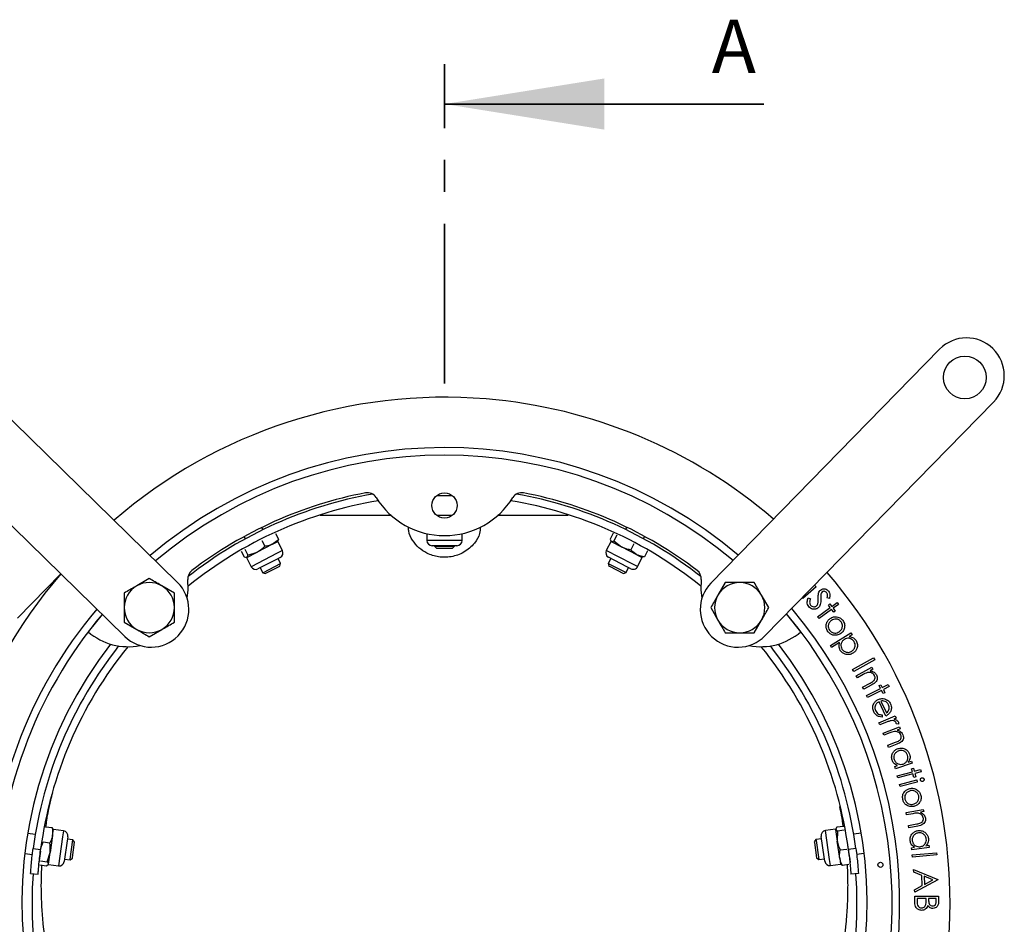
# Model space of a CAD drawing. Units: millimetres. Extents: x 8 to 201, y 4 to 288.
# Drawn here: x 44 to 83, y 223 to 259 of the extents above; entities that cross this region are included whole.
import ezdxf

# ---------------------------------------------------------------- set-up
doc = ezdxf.new("R2010")
doc.units = ezdxf.units.MM
doc.linetypes.add('CENTER', pattern=[10.16, 6.35, -1.27, 1.27, -1.27])
doc.styles.add('SLDTEXTSTYLE2', font='TXT', dxfattribs={"width": 0.75})

msp = doc.modelspace()

# ---------------------------------------------------------------- linework, layer by layer
at = {"color": 7, "linetype": 'CENTER', "lineweight": 35}
msp.add_line((60.9739, 244.7734), (60.9739, 257.4734), dxfattribs=at)
at = {"color": 7, "linetype": 'Continuous', "lineweight": 35}
msp.add_line((73.6739, 255.8859), (60.9739, 255.8859), dxfattribs=at)
at = {"color": 7, "linetype": 'Continuous', "lineweight": 25}
for p, q in [((50.3564, 236.8735), (41.0635, 245.9643)), ((80.6605, 246.1415), (71.5697, 236.8486)), ((73.7142, 234.7508), (82.805, 244.0436)), ((38.9656, 243.8198), (48.2585, 234.729)), ((61.257, 239.5332), (60.68, 239.5332)), ((53.7595, 238.9724), (53.7136, 239.0613)), ((54.2484, 238.8224), (54.37, 238.587)), ((67.6866, 238.8282), (67.5652, 238.5927)), ((68.2211, 239.0677), (68.1753, 238.9787)), ((53.0029, 238.6942), (53.0488, 238.6053)), ((53.7086, 238.5436), (53.8302, 238.3082)), ((54.1288, 238.392), (54.3405, 238.5014)), ((54.37, 238.587), (54.3285, 238.4952)), ((54.5271, 238.1401), (54.3405, 238.5014)), ((60.2739, 238.8107), (60.2739, 238.5365)), ((61.6739, 238.5365), (61.6739, 238.8107)), ((67.5948, 238.5072), (67.4085, 238.1457)), ((67.5652, 238.5927), (67.6068, 238.501)), ((67.6068, 238.501), (68.0172, 238.2895)), ((67.827, 238.7559), (67.7056, 238.5204)), ((67.7056, 238.5204), (68.0172, 238.2895)), ((68.8864, 238.6122), (68.9323, 238.7011)), ((52.8882, 238.1198), (53.0098, 237.8844)), ((53.0285, 238.1923), (53.1501, 237.9569)), ((53.1086, 237.8651), (53.5188, 238.077)), ((53.1501, 237.9569), (53.5188, 238.077)), ((54.1288, 238.392), (53.5188, 238.077)), ((60.5273, 238.3332), (60.4772, 238.3332)), ((61.4706, 238.3332), (60.5273, 238.3332)), ((60.5968, 238.3332), (60.5739, 238.3171)), ((60.5739, 238.3171), (60.5739, 238.3112)), ((60.5739, 238.3171), (61.3739, 238.3171)), ((60.5739, 238.3112), (60.6519, 238.2332)), ((60.5739, 238.3112), (61.3739, 238.3112)), ((60.6519, 238.2332), (61.2959, 238.2332)), ((61.2959, 238.2332), (61.3739, 238.3112)), ((61.3739, 238.3171), (61.351, 238.3332)), ((61.3739, 238.3112), (61.3739, 238.3171)), ((68.6274, 237.9749), (68.0172, 238.2895)), ((68.5074, 238.4052), (68.386, 238.1697)), ((69.0474, 238.1269), (68.926, 237.8913)), ((53.0098, 237.8844), (53.1086, 237.8651)), ((53.0966, 237.8589), (53.2833, 237.4976)), ((54.2896, 237.7885), (53.5572, 237.4102)), ((54.4398, 237.8661), (54.2896, 237.7885)), ((54.4558, 237.6245), (54.3539, 237.8217)), ((67.582, 237.8275), (67.4803, 237.6302)), ((68.2287, 237.4942), (67.496, 237.8718)), ((68.6274, 237.9749), (68.8392, 237.8658)), ((68.6529, 237.5043), (68.8392, 237.8658)), ((68.926, 237.8913), (68.8272, 237.872)), ((53.6431, 237.4546), (53.745, 237.2574)), ((53.745, 237.2574), (53.7722, 237.2714)), ((53.745, 237.2574), (53.8501, 237.2239)), ((53.7722, 237.2714), (54.4558, 237.6245)), ((53.872, 237.2352), (54.4223, 237.5194)), ((54.4223, 237.5194), (54.4558, 237.6245)), ((67.4803, 237.6302), (67.5139, 237.5251)), ((67.4803, 237.6302), (67.5075, 237.6161)), ((67.5075, 237.6161), (68.1914, 237.2637)), ((67.5139, 237.5251), (67.5358, 237.5138)), ((67.5358, 237.5138), (68.0863, 237.2301)), ((68.0863, 237.2301), (68.1914, 237.2637)), ((68.1914, 237.2637), (68.2931, 237.461)), ((68.379, 237.4167), (68.2287, 237.4942)), ((49.2359, 237.0259), (48.7359, 236.7372)), ((53.8501, 237.2239), (53.872, 237.2352)), ((72.1345, 236.8712), (71.8459, 236.3712)), ((50.2359, 236.4485), (49.7359, 236.7372)), ((75.7484, 236.7051), (75.2216, 236.2408)), ((75.6904, 236.7709), (75.7484, 236.7051)), ((73.8666, 235.8712), (73.5779, 236.3712)), ((75.2216, 236.2408), (75.198, 236.2675)), ((75.4396, 236.2602), (75.5279, 236.2272)), ((76.2782, 236.2367), (76.1837, 236.2609)), ((71.5572, 235.8712), (71.8459, 235.3712)), ((75.8112, 235.508), (76.3106, 235.876)), ((76.3641, 235.8033), (75.8647, 235.4353)), ((76.2379, 235.9747), (76.2999, 236.0203)), ((76.3106, 235.876), (76.2379, 235.9747)), ((76.2999, 236.0203), (76.3725, 235.9217)), ((76.4485, 235.6887), (76.3641, 235.8033)), ((76.3725, 235.9217), (76.581, 236.0753)), ((76.6346, 236.0025), (76.4261, 235.8489)), ((76.4261, 235.8489), (76.5104, 235.7343)), ((76.5104, 235.7343), (76.4485, 235.6887)), ((76.581, 236.0753), (76.6346, 236.0025)), ((47.3634, 235.6046), (46.8086, 234.9121)), ((48.2359, 235.2938), (48.7359, 235.0052)), ((73.2892, 234.8712), (73.5779, 235.3712)), ((75.1392, 234.9121), (74.5683, 235.6238)), ((75.8647, 235.4353), (75.8112, 235.508)), ((49.2359, 234.7165), (49.7359, 235.0052)), ((76.3156, 234.3639), (77.1304, 234.865)), ((77.1771, 234.789), (77.0674, 234.7214)), ((77.1304, 234.865), (77.1771, 234.789)), ((76.3624, 234.2878), (76.3156, 234.3639)), ((76.683, 234.485), (76.3624, 234.2878)), ((77.2031, 233.4194), (78.0329, 233.8771)), ((78.0787, 233.7941), (77.2489, 233.3364)), ((78.0329, 233.8771), (78.0787, 233.7941)), ((77.2489, 233.3364), (77.2031, 233.4194)), ((77.3476, 233.1656), (77.9614, 233.5042)), ((78.0048, 233.4252), (77.8949, 233.3646)), ((77.9614, 233.5042), (78.0048, 233.4252)), ((77.3911, 233.0866), (77.3476, 233.1656)), ((77.6161, 233.2106), (77.3911, 233.0866)), ((77.5997, 232.7087), (77.8925, 232.8703)), ((77.643, 232.6303), (77.5997, 232.7087)), ((77.9589, 232.8045), (77.643, 232.6303)), ((77.7577, 232.382), (78.3137, 232.664)), ((78.3549, 232.5829), (77.7989, 232.3009)), ((78.2583, 232.7737), (78.3272, 232.8086)), ((78.3137, 232.664), (78.2583, 232.7737)), ((78.3272, 232.8086), (78.3827, 232.6989)), ((78.4195, 232.4554), (78.3549, 232.5829)), ((78.3827, 232.6989), (78.6148, 232.8165)), ((78.656, 232.7353), (78.4238, 232.6178)), ((78.4238, 232.6178), (78.4884, 232.4903)), ((78.6148, 232.8165), (78.656, 232.7353)), ((77.7989, 232.3009), (77.7577, 232.382)), ((78.4884, 232.4903), (78.4195, 232.4554)), ((78.5177, 231.5631), (78.2536, 232.1347)), ((78.3282, 232.1592), (78.5467, 231.6857)), ((78.2489, 231.2937), (78.8962, 231.5656)), ((78.3754, 231.6066), (78.3712, 231.5208)), ((78.9319, 231.4805), (78.8373, 231.4407)), ((78.8962, 231.5656), (78.9319, 231.4805)), ((78.2846, 231.2086), (78.2489, 231.2937)), ((78.5036, 231.3006), (78.2846, 231.2086)), ((78.4104, 230.8883), (79.0623, 231.1371)), ((79.0282, 231.236), (78.9397, 231.25)), ((79.0943, 231.0533), (78.9775, 231.0087)), ((79.0623, 231.1371), (79.0943, 231.0533)), ((78.4424, 230.8045), (78.4104, 230.8883)), ((78.6814, 230.8956), (78.4424, 230.8045)), ((78.5956, 230.403), (78.9065, 230.5218)), ((78.6274, 230.3196), (78.5956, 230.403)), ((78.9631, 230.4478), (78.6274, 230.3196)), ((78.8754, 229.5545), (78.9894, 229.5922)), ((78.9032, 229.4705), (78.8754, 229.5545)), ((79.5656, 229.6895), (78.9032, 229.4705)), ((79.4161, 229.7332), (79.5379, 229.7735)), ((79.5379, 229.7735), (79.5656, 229.6895)), ((79.5459, 229.4721), (79.6207, 229.4921)), ((79.5778, 229.3528), (79.5459, 229.4721)), ((79.6207, 229.4921), (79.6526, 229.3729)), ((79.6526, 229.3729), (79.9048, 229.4404)), ((79.9048, 229.4404), (79.9283, 229.3523)), ((78.9737, 229.1911), (79.5778, 229.3528)), ((78.9972, 229.103), (78.9737, 229.1911)), ((79.6014, 229.2647), (78.9972, 229.103)), ((79.6384, 229.1263), (79.6014, 229.2647)), ((79.7132, 229.1464), (79.6384, 229.1263)), ((79.9283, 229.3523), (79.6762, 229.2848)), ((79.6762, 229.2848), (79.7132, 229.1464)), ((79.071, 228.8448), (79.75, 229.0267)), ((79.0946, 228.7568), (79.071, 228.8448)), ((79.7735, 228.9386), (79.0946, 228.7568)), ((79.75, 229.0267), (79.7735, 228.9386)), ((79.3247, 227.7247), (80.0123, 227.8534)), ((79.3412, 227.6362), (79.3247, 227.7247)), ((79.5934, 227.6834), (79.3412, 227.6362)), ((80.0287, 227.7649), (79.9054, 227.7418)), ((80.0123, 227.8534), (80.0287, 227.7649)), ((45.1053, 227.1648), (45.3676, 227.1275)), ((45.3676, 227.1275), (45.4184, 227.0405)), ((76.5776, 227.1411), (76.5269, 227.0541)), ((76.8399, 227.1787), (76.5776, 227.1411)), ((79.4204, 227.2127), (79.7484, 227.2742)), ((79.4369, 227.125), (79.4204, 227.2127)), ((79.7908, 227.1912), (79.4369, 227.125)), ((44.6997, 226.8534), (44.4026, 226.8957)), ((45.3867, 226.818), (45.29, 226.1383)), ((45.3867, 226.818), (45.4203, 227.0539)), ((45.8229, 226.9966), (45.4203, 227.0539)), ((45.9955, 226.7666), (45.9717, 226.5992)), ((75.9637, 226.684), (75.7439, 226.6525)), ((76.0668, 225.9638), (75.95, 226.7797)), ((76.525, 227.0674), (76.1224, 227.0098)), ((76.5269, 227.0541), (76.5924, 226.597)), ((76.6, 226.9848), (76.5924, 226.597)), ((76.8623, 227.0223), (76.6, 226.9848)), ((77.5428, 226.9102), (77.2458, 226.8676)), ((44.617, 226.3012), (44.9144, 226.2617)), ((45.0197, 226.5634), (45.282, 226.526)), ((45.9717, 226.5992), (45.8556, 225.7832)), ((46.2017, 226.6396), (45.9819, 226.6709)), ((46.0933, 225.878), (46.2017, 226.6396)), ((46.1807, 225.9383), (46.2679, 226.5514)), ((46.2679, 226.5514), (46.2017, 226.6396)), ((75.7439, 226.6525), (75.6778, 226.5643)), ((75.6778, 226.5643), (75.6813, 226.5398)), ((75.6813, 226.5398), (75.7691, 225.9268)), ((75.7439, 226.6525), (75.7483, 226.6222)), ((75.7483, 226.6222), (75.8573, 225.8606)), ((76.6897, 225.9175), (76.5924, 226.597)), ((77.0757, 225.9728), (77.0103, 226.4298)), ((77.3309, 226.3012), (77.0335, 226.2617)), ((79.5454, 226.3297), (79.6643, 226.3461)), ((79.5575, 226.2419), (79.5454, 226.3297)), ((80.2489, 226.3378), (79.5575, 226.2419)), ((80.1097, 226.408), (80.2367, 226.4255)), ((80.2367, 226.4255), (80.2489, 226.3378)), ((44.2899, 226.1037), (44.5872, 226.0614)), ((44.9038, 226.1933), (44.8388, 225.7362)), ((45.1741, 225.7682), (45.29, 226.1383)), ((45.2249, 225.6812), (45.29, 226.1383)), ((46.089, 225.8476), (46.1772, 225.9139)), ((46.1772, 225.9139), (46.1807, 225.9383)), ((75.7691, 225.9268), (75.8573, 225.8606)), ((76.0908, 225.7964), (76.0668, 225.9638)), ((76.6897, 225.9175), (76.7235, 225.6816)), ((76.9708, 226.2646), (76.7085, 226.227)), ((77.0757, 225.9728), (77.1093, 225.7383)), ((77.3584, 226.0756), (77.6562, 226.1182)), ((79.574, 226.0479), (80.5372, 226.132)), ((79.582, 225.9584), (79.574, 226.0479)), ((80.5452, 226.0425), (79.582, 225.9584)), ((80.5372, 226.132), (80.5452, 226.0425)), ((44.8896, 225.6492), (45.1519, 225.6118)), ((44.9118, 225.8055), (45.1741, 225.7682)), ((45.1519, 225.6118), (45.2249, 225.6812)), ((45.223, 225.6678), (45.6256, 225.6105)), ((45.8692, 225.8789), (46.089, 225.8476)), ((46.089, 225.8476), (46.0933, 225.878)), ((75.8573, 225.8606), (76.0771, 225.8921)), ((76.3209, 225.6239), (76.7235, 225.6816)), ((76.7946, 225.6256), (76.7216, 225.6949)), ((77.0569, 225.6632), (76.7946, 225.6256)), ((44.5152, 225.3004), (44.8145, 225.2792)), ((77.4326, 225.3004), (77.1333, 225.2792)), ((79.6254, 225.4703), (80.5936, 225.0712)), ((79.6307, 225.3649), (79.6254, 225.4703)), ((79.9493, 225.2328), (79.6307, 225.3649)), ((79.9699, 224.8252), (79.9493, 225.2328)), ((80.0426, 225.1949), (80.0591, 224.8715)), ((80.3935, 225.0496), (80.0426, 225.1949)), ((79.6663, 224.6609), (79.9699, 224.8252)), ((80.5948, 225.0481), (79.6713, 224.5594)), ((80.0591, 224.8715), (80.3935, 225.0496)), ((80.5936, 225.0712), (80.5948, 225.0481)), ((79.6713, 224.5594), (79.6663, 224.6609)), ((79.6702, 224.4075), (80.621, 224.4105)), ((79.6711, 224.1465), (79.6702, 224.4075)), ((80.621, 224.4105), (80.6216, 224.2232)), ((80.1283, 224.316), (79.7636, 224.3148)), ((79.7636, 224.3148), (79.7639, 224.1972)), ((80.1284, 224.2623), (80.1283, 224.316)), ((80.5283, 224.3173), (80.2238, 224.3163)), ((80.2238, 224.3163), (80.2239, 224.2621)), ((80.5286, 224.2075), (80.5283, 224.3173))]:
    msp.add_line(p, q, dxfattribs=at)
at = {"color": 8, "linetype": 'Continuous', "lineweight": 25}
for p, q in [((60.3445, 238.5365), (60.2739, 238.5365)), ((61.6739, 238.5365), (60.3445, 238.5365)), ((54.5271, 238.1401), (54.3154, 238.0307)), ((68.4411, 237.6135), (67.4085, 238.1457)), ((54.3154, 238.0307), (53.2833, 237.4976)), ((68.6529, 237.5043), (68.4411, 237.6135)), ((45.7893, 226.7607), (45.6256, 225.6105)), ((45.8229, 226.9966), (45.7893, 226.7607)), ((76.2871, 225.8598), (76.1224, 227.0098)), ((76.3209, 225.6239), (76.2871, 225.8598))]:
    msp.add_line(p, q, dxfattribs=at)
at = {"color": 7, "linetype": 'Continuous', "lineweight": 18}
msp.add_line((45.7153, 237.2169), (43.9913, 235.4546), dxfattribs=at)
at = {"color": 7, "linetype": 'Continuous', "lineweight": 25, "flags": 128}
for points in [[(60.6701, 240.3304), (60.9739, 240.3332), (61.2777, 240.3304)], [(50.7401, 236.2456), (50.783, 236.5749), (50.7726, 236.9857)], [(71.1752, 236.9857), (71.1648, 236.5749), (71.2085, 236.2416)]]:
    msp.add_lwpolyline(points, dxfattribs=at)
at = {"color": 7, "linetype": 'Continuous', "lineweight": 25}
for centre, radius in [((81.6629, 245.0211), 0.85), ((60.9739, 239.9332), 0.5), ((78.3077, 225.6497), 0.1)]:
    msp.add_circle(centre, radius, dxfattribs=at)
for centre, radius, start, end in [((81.7328, 245.0925), 1.5, 45.62955, 135.62955), ((81.7328, 245.0925), 1.5, 315.62955, 45.62955), ((60.9739, 224.1332), 20.1, 85.29041, 130.82821), ((60.9739, 224.1332), 20.1, 49.38813, 85.29041), ((60.9739, 224.1332), 18.1, 49.80415, 130.29622), ((60.9739, 224.1332), 17.8, 49.87463, 130.20606), ((60.9739, 224.1332), 16.5, 99.97029, 128.16824), ((60.9739, 224.1332), 16.6, 100.89749, 127.24103), ((57.9113, 240.0411), 0.4, 31.70817, 100.89749), ((64.0366, 240.0411), 0.4, 79.10251, 148.29183), ((60.9739, 224.1332), 16.5, 51.83176, 80.02971), ((60.9739, 224.1332), 16.6, 52.75897, 79.10251), ((60.9739, 224.1332), 16.2, 99.36093, 128.96147), ((60.9739, 241.9332), 3.2, 211.70817, 328.29183), ((60.9739, 224.1332), 16.2, 51.03853, 80.63907), ((60.4772, 238.5365), 0.2033, 180, 270), ((61.4706, 238.5365), 0.2033, 270, 0), ((54.3465, 238.0467), 0.2033, 297.31667, 27.31667), ((67.5892, 238.0525), 0.2033, 152.73333, 242.73333), ((60.9739, 224.1332), 20.1, 139.38813, 40.82821), ((51.1702, 237.03), 0.4, 127.24103, 186.36198), ((53.4639, 237.5909), 0.2033, 207.31667, 297.31667), ((68.4722, 237.5974), 0.2033, 242.73333, 332.73333), ((70.7777, 237.03), 0.4, 353.63802, 52.75897), ((49.2359, 235.8712), 1, 60, 120), ((49.3074, 235.8013), 1.5, 315.62955, 45.62955), ((72.7119, 235.8712), 1, 90, 150), ((72.7119, 235.8712), 1, 30, 90), ((49.2359, 235.8712), 1, 120, 180), ((49.2359, 235.8712), 1, 0, 60), ((72.642, 235.7997), 1.5, 135.62955, 225.62955), ((72.7119, 235.8712), 1, 150, 210), ((72.7119, 235.8712), 1, 330, 30), ((60.9739, 224.1332), 18.1, 180, 40.29622), ((60.9739, 224.1332), 18.1, 139.80415, 180), ((49.2359, 235.8712), 1, 180, 240), ((49.2359, 235.8712), 1, 300, 0), ((60.9739, 224.1332), 17.8, 180, 40.20606), ((60.9739, 224.1332), 17.8, 139.87463, 180), ((72.7119, 235.8712), 1, 210, 270), ((72.7119, 235.8712), 1, 270, 330), ((48.3874, 236.7197), 2.4, 228.86557, 281.49125), ((49.2359, 235.8712), 1, 240, 300), ((73.5604, 236.7197), 2.4, 258.60561, 311.13443), ((49.3074, 235.8013), 1.5, 225.62955, 315.62955), ((72.642, 235.7997), 1.5, 225.62955, 315.62955), ((60.9739, 224.1332), 16.8, 142.23352, 37.76648), ((60.9739, 224.1332), 16.5, 141.74868, 172.45002), ((60.9739, 224.1332), 16.2, 141.03853, 172.45002), ((60.9739, 224.1332), 16.2, 7.54998, 38.96147), ((60.9739, 224.1332), 16.5, 7.54998, 38.25132), ((45.7942, 226.7953), 0.2033, 351.9, 81.9), ((76.1513, 226.8085), 0.2033, 98.15, 188.15), ((45.6543, 225.8118), 0.2033, 261.9, 351.9), ((76.2921, 225.8252), 0.2033, 188.15, 278.15), ((60.9739, 224.1332), 16.4, 175.94367, 4.05633)]:
    msp.add_arc(centre, radius, start, end, dxfattribs=at)
for points, knots in [([(58.8602, 239.5332), (58.6875, 239.5332), (57.9997, 239.5332), (57.0525, 239.5332), (56.2957, 239.5332), (56.0333, 239.5332)], [0, 0, 0, 0, 0.1797385, 0.7155795, 1, 1, 1, 1]), ([(65.8918, 239.5332), (65.7084, 239.5332), (65.1018, 239.5332), (64.165, 239.5332), (63.4051, 239.5332), (63.0848, 239.5332)], [0, 0, 0, 0, 0.2004872, 0.663063, 1, 1, 1, 1]), ([(54.37, 238.587), (54.3517, 238.5669), (54.2805, 238.4889), (54.1934, 238.4333), (54.1288, 238.392)], [0, 0, 0, 0, 0.2575513, 1, 1, 1, 1]), ([(67.6068, 238.501), (67.6084, 238.5002), (67.6326, 238.4887), (67.6704, 238.5051), (67.7056, 238.5204)], [0, 0, 0, 0, 0.0701742, 1, 1, 1, 1]), ([(53.5188, 238.077), (53.5269, 238.0812), (53.6413, 238.1413), (53.7392, 238.2278), (53.8302, 238.3082)], [0, 0, 0, 0, 0.0701742, 1, 1, 1, 1]), ([(54.1288, 238.392), (54.1038, 238.3802), (54.0109, 238.3361), (53.9065, 238.3199), (53.8302, 238.3082)], [0, 0, 0, 0, 0.2686336, 1, 1, 1, 1]), ([(68.0172, 238.2895), (68.0253, 238.2854), (68.1405, 238.2269), (68.2677, 238.1973), (68.386, 238.1697)], [0, 0, 0, 0, 0.0701742, 1, 1, 1, 1]), ([(68.6274, 237.9749), (68.6033, 237.9884), (68.5134, 238.0386), (68.4398, 238.1143), (68.386, 238.1697)], [0, 0, 0, 0, 0.2686336, 1, 1, 1, 1]), ([(53.1086, 237.8651), (53.1103, 237.866), (53.1335, 237.879), (53.1421, 237.9194), (53.1501, 237.9569)], [0, 0, 0, 0, 0.0701742, 1, 1, 1, 1]), ([(68.926, 237.8913), (68.8991, 237.8946), (68.7943, 237.9074), (68.6985, 237.9462), (68.6274, 237.9749)], [0, 0, 0, 0, 0.2575513, 1, 1, 1, 1]), ([(49.7359, 236.7372), (49.7241, 236.7441), (49.5552, 236.8415), (49.3898, 236.9371), (49.2359, 237.0259)], [0, 0, 0, 0, 0.07020058, 1, 1, 1, 1]), ([(72.7119, 236.8712), (72.5577, 236.8712), (72.3622, 236.8712), (72.1742, 236.8712), (72.1345, 236.8712)], [0, 0, 0, 0, 0.7889992, 1, 1, 1, 1]), ([(73.2892, 236.8712), (73.143, 236.8712), (72.9525, 236.8712), (72.7572, 236.8712), (72.7119, 236.8712)], [0, 0, 0, 0, 0.7681507, 1, 1, 1, 1]), ([(73.5779, 236.3712), (73.5711, 236.383), (73.4736, 236.5519), (73.3781, 236.7173), (73.2892, 236.8712)], [0, 0, 0, 0, 0.07020058, 1, 1, 1, 1]), ([(48.7359, 236.7372), (48.7241, 236.7304), (48.5552, 236.6329), (48.3898, 236.5374), (48.2359, 236.4485)], [0, 0, 0, 0, 0.0702006, 1, 1, 1, 1]), ([(75.8443, 236.4407), (75.8539, 236.4687), (75.871, 236.5189), (75.9096, 236.5548), (75.9266, 236.5706)], [0, 0, 0, 0, 0.5596982, 1, 1, 1, 1]), ([(75.9266, 236.5706), (75.9554, 236.5884), (76.0128, 236.6239), (76.1101, 236.6206), (76.1903, 236.5862), (76.2266, 236.5479), (76.2448, 236.5287)], [0, 0, 0, 0, 0.27958655, 0.55888552, 0.77939827, 1, 1, 1, 1]), ([(75.9909, 236.4962), (75.9728, 236.4763), (75.9404, 236.4407), (75.9342, 236.3932), (75.9315, 236.3722)], [0, 0, 0, 0, 0.5576142, 1, 1, 1, 1]), ([(76.1666, 236.4693), (76.1537, 236.4829), (76.1279, 236.51), (76.0765, 236.5249), (76.0278, 236.5204), (76.0032, 236.5043), (75.9909, 236.4962)], [0, 0, 0, 0, 0.2801352, 0.5595599, 0.7796747, 1, 1, 1, 1]), ([(76.1837, 236.2609), (76.1939, 236.3008), (76.2082, 236.3564), (76.1935, 236.4293), (76.1755, 236.4559), (76.1666, 236.4693)], [0, 0, 0, 0, 0.5599082, 0.7798989, 1, 1, 1, 1]), ([(76.2448, 236.5287), (76.2605, 236.5046), (76.2919, 236.4563), (76.306, 236.3522), (76.2887, 236.2805), (76.2782, 236.2367)], [0, 0, 0, 0, 0.2798557, 0.5595747, 1, 1, 1, 1]), ([(48.2359, 236.4485), (48.2359, 236.3023), (48.2359, 236.1118), (48.2359, 235.9165), (48.2359, 235.8712)], [0, 0, 0, 0, 0.7681507, 1, 1, 1, 1]), ([(50.2359, 235.8712), (50.2359, 235.9165), (50.2359, 236.1118), (50.2359, 236.3023), (50.2359, 236.4485)], [0, 0, 0, 0, 0.23184927, 1, 1, 1, 1]), ([(71.8459, 236.3712), (71.839, 236.3593), (71.7415, 236.1905), (71.646, 236.025), (71.5572, 235.8712)], [0, 0, 0, 0, 0.0702006, 1, 1, 1, 1]), ([(75.461, 235.9107), (75.4421, 235.9398), (75.4043, 235.998), (75.3905, 236.1248), (75.421, 236.2088), (75.4396, 236.2602)], [0, 0, 0, 0, 0.2799364, 0.5598106, 1, 1, 1, 1]), ([(75.5279, 236.2272), (75.511, 236.1804), (75.4874, 236.1151), (75.4964, 236.025), (75.5172, 235.9919), (75.5276, 235.9753)], [0, 0, 0, 0, 0.559436, 0.7798688, 1, 1, 1, 1]), ([(75.8167, 236.0218), (75.824, 236.0629), (75.8372, 236.1365), (75.8354, 236.2112), (75.8346, 236.2441)], [0, 0, 0, 0, 0.5595191, 1, 1, 1, 1]), ([(75.9337, 236.2174), (75.9349, 236.1445), (75.9366, 236.043), (75.8892, 235.9198), (75.8489, 235.8793), (75.8287, 235.859)], [0, 0, 0, 0, 0.5600858, 0.7802733, 1, 1, 1, 1]), ([(75.8346, 236.2441), (75.8335, 236.281), (75.8314, 236.3468), (75.8404, 236.412), (75.8443, 236.4407)], [0, 0, 0, 0, 0.5603851, 1, 1, 1, 1]), ([(75.9315, 236.3722), (75.9313, 236.3433), (75.9308, 236.2917), (75.9328, 236.2401), (75.9337, 236.2174)], [0, 0, 0, 0, 0.5599255, 1, 1, 1, 1]), ([(48.2359, 235.8712), (48.2359, 235.717), (48.2359, 235.5215), (48.2359, 235.3335), (48.2359, 235.2938)], [0, 0, 0, 0, 0.7889992, 1, 1, 1, 1]), ([(50.2359, 235.2938), (50.2359, 235.3335), (50.2359, 235.5215), (50.2359, 235.717), (50.2359, 235.8712)], [0, 0, 0, 0, 0.2110008, 1, 1, 1, 1]), ([(73.5779, 235.3712), (73.5847, 235.383), (73.6822, 235.5519), (73.7778, 235.7173), (73.8666, 235.8712)], [0, 0, 0, 0, 0.0702006, 1, 1, 1, 1]), ([(75.8287, 235.859), (75.7952, 235.8391), (75.7282, 235.7993), (75.6169, 235.8069), (75.5234, 235.8439), (75.4818, 235.8884), (75.461, 235.9107)], [0, 0, 0, 0, 0.2791221, 0.5590158, 0.7794119, 1, 1, 1, 1]), ([(75.5276, 235.9753), (75.5452, 235.9576), (75.5804, 235.9223), (75.6485, 235.9011), (75.7136, 235.9068), (75.7469, 235.9276), (75.7635, 235.9381)], [0, 0, 0, 0, 0.27998886, 0.55982686, 0.77994202, 1, 1, 1, 1]), ([(75.7635, 235.9381), (75.7769, 235.9515), (75.801, 235.9755), (75.8119, 236.0076), (75.8167, 236.0218)], [0, 0, 0, 0, 0.5592398, 1, 1, 1, 1]), ([(49.7359, 235.0052), (49.7478, 235.012), (49.9166, 235.1095), (50.0821, 235.205), (50.2359, 235.2938)], [0, 0, 0, 0, 0.0702006, 1, 1, 1, 1]), ([(71.8459, 235.3712), (71.8527, 235.3593), (71.9502, 235.1905), (72.0457, 235.025), (72.1345, 234.8712)], [0, 0, 0, 0, 0.0702006, 1, 1, 1, 1]), ([(76.2151, 234.9279), (76.1881, 234.9756), (76.1343, 235.0709), (76.1491, 235.2269), (76.2061, 235.3558), (76.2712, 235.4113), (76.3037, 235.4391)], [0, 0, 0, 0, 0.2796892, 0.5591398, 0.7795857, 1, 1, 1, 1]), ([(76.3554, 235.3624), (76.325, 235.335), (76.2641, 235.28), (76.2285, 235.1677), (76.237, 235.0611), (76.2691, 235.0054), (76.2852, 234.9775)], [0, 0, 0, 0, 0.2797075, 0.5592679, 0.7796028, 1, 1, 1, 1]), ([(76.3037, 235.4391), (76.3495, 235.4652), (76.4314, 235.512), (76.5251, 235.5082), (76.5664, 235.5065)], [0, 0, 0, 0, 0.5593269, 1, 1, 1, 1]), ([(76.7461, 235.3036), (76.718, 235.3342), (76.6617, 235.3952), (76.5458, 235.4218), (76.4392, 235.412), (76.3833, 235.379), (76.3554, 235.3624)], [0, 0, 0, 0, 0.2793079, 0.5591031, 0.7794819, 1, 1, 1, 1]), ([(76.5664, 235.5065), (76.6227, 235.493), (76.7236, 235.4688), (76.7894, 235.3898), (76.8185, 235.3549)], [0, 0, 0, 0, 0.5589473, 1, 1, 1, 1]), ([(76.6718, 234.9154), (76.7028, 234.9429), (76.7648, 234.9979), (76.7978, 235.1114), (76.7945, 235.2189), (76.7622, 235.2754), (76.7461, 235.3036)], [0, 0, 0, 0, 0.2797178, 0.5595146, 0.7797658, 1, 1, 1, 1]), ([(76.8185, 235.3549), (76.8467, 235.3045), (76.8972, 235.2142), (76.8837, 235.1125), (76.8777, 235.0677)], [0, 0, 0, 0, 0.5591483, 1, 1, 1, 1]), ([(48.7359, 235.0052), (48.7478, 234.9983), (48.9166, 234.9008), (49.0821, 234.8053), (49.2359, 234.7165)], [0, 0, 0, 0, 0.0702006, 1, 1, 1, 1]), ([(76.7264, 234.8418), (76.6785, 234.8159), (76.5827, 234.7641), (76.4269, 234.7727), (76.297, 234.8293), (76.2424, 234.895), (76.2151, 234.9279)], [0, 0, 0, 0, 0.2795645, 0.559435, 0.7795358, 1, 1, 1, 1]), ([(76.2852, 234.9775), (76.3128, 234.947), (76.3681, 234.8861), (76.4824, 234.8559), (76.5881, 234.8672), (76.6439, 234.8993), (76.6718, 234.9154)], [0, 0, 0, 0, 0.2796143, 0.5589483, 0.7794796, 1, 1, 1, 1]), ([(76.8777, 235.0677), (76.861, 235.0175), (76.8312, 234.9277), (76.7585, 234.868), (76.7264, 234.8418)], [0, 0, 0, 0, 0.55919884, 1, 1, 1, 1]), ([(72.1345, 234.8712), (72.1742, 234.8712), (72.3622, 234.8712), (72.5577, 234.8712), (72.7119, 234.8712)], [0, 0, 0, 0, 0.2110008, 1, 1, 1, 1]), ([(72.7119, 234.8712), (72.7572, 234.8712), (72.9525, 234.8712), (73.143, 234.8712), (73.2892, 234.8712)], [0, 0, 0, 0, 0.23184927, 1, 1, 1, 1]), ([(76.8723, 234.609), (76.8392, 234.5836), (76.7732, 234.5327), (76.7322, 234.4199), (76.7357, 234.3119), (76.764, 234.2531), (76.7781, 234.2237)], [0, 0, 0, 0, 0.2798358, 0.5591344, 0.7796321, 1, 1, 1, 1]), ([(77.2604, 234.5219), (77.2345, 234.5549), (77.1827, 234.6208), (77.0681, 234.6577), (76.9598, 234.6539), (76.9015, 234.624), (76.8723, 234.609)], [0, 0, 0, 0, 0.2795681, 0.5591688, 0.7794454, 1, 1, 1, 1]), ([(77.0674, 234.7214), (77.1294, 234.7099), (77.2404, 234.6892), (77.3082, 234.6005), (77.3382, 234.5615)], [0, 0, 0, 0, 0.5591589, 1, 1, 1, 1]), ([(77.1656, 234.1371), (77.1978, 234.1631), (77.2622, 234.2152), (77.304, 234.3264), (77.3033, 234.4343), (77.2747, 234.4927), (77.2604, 234.5219)], [0, 0, 0, 0, 0.279629, 0.5593775, 0.7796832, 1, 1, 1, 1]), ([(77.3382, 234.5615), (77.3607, 234.5123), (77.4059, 234.414), (77.3817, 234.2613), (77.3178, 234.137), (77.2498, 234.0865), (77.2158, 234.0613)], [0, 0, 0, 0, 0.2794513, 0.5592552, 0.7796031, 1, 1, 1, 1]), ([(76.7123, 234.1734), (76.6874, 234.2301), (76.6427, 234.3317), (76.6707, 234.4381), (76.683, 234.485)], [0, 0, 0, 0, 0.55837333, 1, 1, 1, 1]), ([(77.2158, 234.0613), (77.1668, 234.0381), (77.0689, 233.9916), (76.9155, 234.011), (76.7887, 234.0714), (76.7378, 234.1394), (76.7123, 234.1734)], [0, 0, 0, 0, 0.2797359, 0.55949855, 0.77970563, 1, 1, 1, 1]), ([(76.7781, 234.2237), (76.8045, 234.1917), (76.8571, 234.1275), (76.9706, 234.0915), (77.0777, 234.0949), (77.1363, 234.123), (77.1656, 234.1371)], [0, 0, 0, 0, 0.2794146, 0.5589707, 0.7795911, 1, 1, 1, 1]), ([(77.8949, 233.3646), (77.9534, 233.3513), (78.0579, 233.3276), (78.1202, 233.2416), (78.1476, 233.2038)], [0, 0, 0, 0, 0.5598893, 1, 1, 1, 1]), ([(77.7896, 233.2917), (77.7562, 233.2786), (77.6967, 233.2552), (77.6408, 233.2243), (77.6161, 233.2106)], [0, 0, 0, 0, 0.55968984, 1, 1, 1, 1]), ([(78.0661, 233.1795), (78.0487, 233.2042), (78.0138, 233.2536), (77.9358, 233.2897), (77.8595, 233.304), (77.8129, 233.2958), (77.7896, 233.2917)], [0, 0, 0, 0, 0.2794666, 0.5592495, 0.779631, 1, 1, 1, 1]), ([(77.8925, 232.8703), (77.9191, 232.8848), (77.9666, 232.9108), (78.01, 232.9432), (78.0291, 232.9574)], [0, 0, 0, 0, 0.5602915, 1, 1, 1, 1]), ([(78.1476, 233.2038), (78.1602, 233.1749), (78.1855, 233.1172), (78.1798, 233.0205), (78.1193, 232.8946), (78.025, 232.8416), (77.9589, 232.8045)], [0, 0, 0, 0, 0.1869066, 0.3736724, 0.5604194, 1, 1, 1, 1]), ([(78.0291, 232.9574), (78.0453, 232.974), (78.0777, 233.007), (78.0972, 233.0708), (78.0898, 233.1305), (78.074, 233.1632), (78.0661, 233.1795)], [0, 0, 0, 0, 0.2801545, 0.5593191, 0.7794868, 1, 1, 1, 1]), ([(78.0395, 231.7367), (78.0209, 231.7882), (77.9837, 231.8911), (78.0276, 232.0419), (78.1088, 232.1566), (78.1825, 232.1995), (78.2194, 232.221)], [0, 0, 0, 0, 0.2799873, 0.5589427, 0.7795131, 1, 1, 1, 1]), ([(78.2194, 232.221), (78.2651, 232.2373), (78.3467, 232.2665), (78.4319, 232.2525), (78.4694, 232.2463)], [0, 0, 0, 0, 0.5594309, 1, 1, 1, 1]), ([(78.4941, 232.1457), (78.4636, 232.1543), (78.409, 232.1697), (78.3529, 232.1624), (78.3282, 232.1592)], [0, 0, 0, 0, 0.5588167, 1, 1, 1, 1]), ([(78.4694, 232.2463), (78.5267, 232.2248), (78.6293, 232.1863), (78.6826, 232.0917), (78.7061, 232.0499)], [0, 0, 0, 0, 0.5585903, 1, 1, 1, 1]), ([(78.2536, 232.1347), (78.219, 232.1139), (78.1499, 232.0725), (78.0943, 231.9716), (78.0792, 231.8676), (78.1005, 231.8079), (78.1111, 231.7781)], [0, 0, 0, 0, 0.2801368, 0.5596649, 0.7797478, 1, 1, 1, 1]), ([(78.1111, 231.7781), (78.1267, 231.7513), (78.158, 231.6978), (78.2465, 231.6257), (78.3265, 231.6138), (78.3754, 231.6066)], [0, 0, 0, 0, 0.2803537, 0.5606234, 1, 1, 1, 1]), ([(78.6286, 232.0127), (78.6102, 232.0445), (78.5772, 232.1014), (78.5195, 232.1322), (78.4941, 232.1457)], [0, 0, 0, 0, 0.55946385, 1, 1, 1, 1]), ([(78.5467, 231.6857), (78.5725, 231.7087), (78.6239, 231.7546), (78.6558, 231.8478), (78.6561, 231.9366), (78.6378, 231.9873), (78.6286, 232.0127)], [0, 0, 0, 0, 0.2802189, 0.5592811, 0.7796267, 1, 1, 1, 1]), ([(78.7061, 232.0499), (78.7261, 231.9901), (78.7619, 231.8832), (78.7208, 231.7793), (78.7027, 231.7335)], [0, 0, 0, 0, 0.5591026, 1, 1, 1, 1]), ([(78.3712, 231.5208), (78.3322, 231.5245), (78.2543, 231.532), (78.1254, 231.5968), (78.0721, 231.6837), (78.0395, 231.7367)], [0, 0, 0, 0, 0.2810562, 0.5616237, 1, 1, 1, 1]), ([(78.7338, 231.3791), (78.6899, 231.3673), (78.6114, 231.3462), (78.5365, 231.3146), (78.5036, 231.3006)], [0, 0, 0, 0, 0.5595898, 1, 1, 1, 1]), ([(78.7027, 231.7335), (78.6758, 231.6932), (78.6276, 231.6211), (78.5513, 231.5808), (78.5177, 231.5631)], [0, 0, 0, 0, 0.5589019, 1, 1, 1, 1]), ([(78.9326, 231.2988), (78.9207, 231.3168), (78.8967, 231.353), (78.823, 231.3847), (78.7677, 231.3812), (78.7338, 231.3791)], [0, 0, 0, 0, 0.2788733, 0.5593359, 1, 1, 1, 1]), ([(78.8373, 231.4407), (78.8789, 231.4295), (78.9368, 231.414), (78.9955, 231.3634), (79.0114, 231.3338), (79.0193, 231.319)], [0, 0, 0, 0, 0.5592223, 0.7797058, 1, 1, 1, 1]), ([(78.9397, 231.25), (78.9397, 231.2593), (78.9397, 231.2759), (78.9348, 231.2918), (78.9326, 231.2988)], [0, 0, 0, 0, 0.5602367, 1, 1, 1, 1]), ([(78.9775, 231.0087), (79.0333, 230.9875), (79.133, 230.9495), (79.1825, 230.8563), (79.2043, 230.8152)], [0, 0, 0, 0, 0.5599022, 1, 1, 1, 1]), ([(79.0193, 231.319), (79.0237, 231.3038), (79.0316, 231.2766), (79.0292, 231.2484), (79.0282, 231.236)], [0, 0, 0, 0, 0.5593813, 1, 1, 1, 1]), ([(78.8635, 230.9515), (78.8288, 230.9433), (78.7669, 230.9286), (78.7075, 230.9057), (78.6814, 230.8956)], [0, 0, 0, 0, 0.55967241, 1, 1, 1, 1]), ([(79.1207, 230.8026), (79.1069, 230.8293), (79.0792, 230.8829), (79.0074, 230.9292), (78.9341, 230.9542), (78.887, 230.9524), (78.8635, 230.9515)], [0, 0, 0, 0, 0.279496, 0.5592158, 0.7796177, 1, 1, 1, 1]), ([(79.2043, 230.8152), (79.2128, 230.785), (79.2298, 230.7246), (79.2105, 230.6302), (79.1337, 230.5144), (79.0334, 230.4753), (78.9631, 230.4478)], [0, 0, 0, 0, 0.1868895, 0.3736525, 0.5604204, 1, 1, 1, 1]), ([(79.0533, 230.5885), (79.0716, 230.6027), (79.108, 230.6309), (79.1362, 230.691), (79.1373, 230.751), (79.1263, 230.7854), (79.1207, 230.8026)], [0, 0, 0, 0, 0.2802097, 0.5592205, 0.779447, 1, 1, 1, 1]), ([(78.7704, 229.8149), (78.7599, 229.8679), (78.7389, 229.9739), (78.7995, 230.1161), (78.8914, 230.2209), (78.9692, 230.2538), (79.0081, 230.2703)], [0, 0, 0, 0, 0.2794116, 0.5591725, 0.7795103, 1, 1, 1, 1]), ([(78.9065, 230.5218), (78.9348, 230.5324), (78.9853, 230.5513), (79.0325, 230.5772), (79.0533, 230.5885)], [0, 0, 0, 0, 0.56028998, 1, 1, 1, 1]), ([(79.0081, 230.2703), (79.0609, 230.2812), (79.1664, 230.3031), (79.3097, 230.2472), (79.4175, 230.1587), (79.451, 230.0813), (79.4678, 230.0425)], [0, 0, 0, 0, 0.279596, 0.5593897, 0.7796878, 1, 1, 1, 1]), ([(78.9894, 229.5922), (78.934, 229.6202), (78.835, 229.6703), (78.7901, 229.7707), (78.7704, 229.8149)], [0, 0, 0, 0, 0.5593978, 1, 1, 1, 1]), ([(79.0337, 230.1836), (78.9966, 230.1656), (78.9222, 230.1295), (78.8556, 230.0318), (78.8303, 229.9271), (78.8443, 229.8637), (78.8512, 229.832)], [0, 0, 0, 0, 0.2796265, 0.5593646, 0.7797361, 1, 1, 1, 1]), ([(78.8512, 229.832), (78.8692, 229.7948), (78.905, 229.7202), (79.0042, 229.6544), (79.1101, 229.6344), (79.1732, 229.6496), (79.2048, 229.6572)], [0, 0, 0, 0, 0.2795669, 0.5591141, 0.779413, 1, 1, 1, 1]), ([(79.3879, 230.0087), (79.3701, 230.0461), (79.3345, 230.1208), (79.2334, 230.1832), (79.1286, 230.2046), (79.0653, 230.1906), (79.0337, 230.1836)], [0, 0, 0, 0, 0.279582, 0.5590761, 0.7795743, 1, 1, 1, 1]), ([(79.2048, 229.6572), (79.2429, 229.6742), (79.3191, 229.7083), (79.3852, 229.8078), (79.4105, 229.9132), (79.3954, 229.9769), (79.3879, 230.0087)], [0, 0, 0, 0, 0.2798462, 0.5594041, 0.7795898, 1, 1, 1, 1]), ([(79.4678, 230.0425), (79.4754, 230.013), (79.4905, 229.9538), (79.4812, 229.8427), (79.4408, 229.7747), (79.4161, 229.7332)], [0, 0, 0, 0, 0.2805186, 0.5607941, 1, 1, 1, 1]), ([(79.8971, 229.0192), (79.8956, 229.0301), (79.8925, 229.0519), (79.906, 229.0802), (79.9253, 229.1012), (79.9415, 229.1071), (79.9496, 229.11)], [0, 0, 0, 0, 0.2794709, 0.5594307, 0.7798219, 1, 1, 1, 1]), ([(79.9496, 229.11), (79.9606, 229.1116), (79.9824, 229.1148), (80.0111, 229.1016), (80.0322, 229.0822), (80.0382, 229.066), (80.0412, 229.0578)], [0, 0, 0, 0, 0.2795672, 0.5593007, 0.7796672, 1, 1, 1, 1]), ([(80.0412, 229.0578), (80.0429, 229.0468), (80.0461, 229.0247), (80.0324, 228.9959), (80.0127, 228.9749), (79.9963, 228.9689), (79.9881, 228.9659)], [0, 0, 0, 0, 0.2794075, 0.5592968, 0.779662, 1, 1, 1, 1]), ([(79.1968, 228.2431), (79.1899, 228.2973), (79.1759, 228.4057), (79.2478, 228.5447), (79.3491, 228.6426), (79.4302, 228.6696), (79.4707, 228.6831)], [0, 0, 0, 0, 0.2797106, 0.5591478, 0.7795796, 1, 1, 1, 1]), ([(79.4707, 228.6831), (79.5229, 228.6901), (79.6164, 228.7027), (79.7016, 228.6637), (79.7391, 228.6466)], [0, 0, 0, 0, 0.5593372, 1, 1, 1, 1]), ([(79.7391, 228.6466), (79.7863, 228.6129), (79.8705, 228.5526), (79.9018, 228.4547), (79.9156, 228.4115)], [0, 0, 0, 0, 0.55892697, 1, 1, 1, 1]), ([(79.9881, 228.9659), (79.9772, 228.9645), (79.9553, 228.9615), (79.9268, 228.9752), (79.906, 228.9948), (79.9001, 229.011), (79.8971, 229.0192)], [0, 0, 0, 0, 0.2793981, 0.559268, 0.7796233, 1, 1, 1, 1]), ([(79.49, 228.5928), (79.4515, 228.5788), (79.3745, 228.5507), (79.2994, 228.4601), (79.2671, 228.3582), (79.2759, 228.2945), (79.2804, 228.2626)], [0, 0, 0, 0, 0.2797458, 0.5593187, 0.7795856, 1, 1, 1, 1]), ([(79.2804, 228.2626), (79.2945, 228.224), (79.3226, 228.1468), (79.4172, 228.0758), (79.5194, 228.0469), (79.5831, 228.0556), (79.615, 228.0599)], [0, 0, 0, 0, 0.2796266, 0.5589396, 0.779472, 1, 1, 1, 1]), ([(79.8296, 228.3914), (79.815, 228.4302), (79.7858, 228.5079), (79.6886, 228.5761), (79.5863, 228.6074), (79.5221, 228.5977), (79.49, 228.5928)], [0, 0, 0, 0, 0.279287, 0.5591058, 0.7795107, 1, 1, 1, 1]), ([(79.615, 228.0599), (79.654, 228.0737), (79.7321, 228.1014), (79.8052, 228.1941), (79.8426, 228.2948), (79.8339, 228.3592), (79.8296, 228.3914)], [0, 0, 0, 0, 0.2797339, 0.5595506, 0.7798025, 1, 1, 1, 1]), ([(79.9156, 228.4115), (79.9228, 228.3542), (79.9356, 228.2516), (79.8848, 228.1626), (79.8624, 228.1233)], [0, 0, 0, 0, 0.5591515, 1, 1, 1, 1]), ([(79.6376, 227.9711), (79.5835, 227.9652), (79.4753, 227.9534), (79.3347, 228.0201), (79.2356, 228.121), (79.2098, 228.2024), (79.1968, 228.2431)], [0, 0, 0, 0, 0.2795903, 0.559458, 0.7795334, 1, 1, 1, 1]), ([(79.8624, 228.1233), (79.8281, 228.0832), (79.7668, 228.0113), (79.6771, 227.9834), (79.6376, 227.9711)], [0, 0, 0, 0, 0.5591902, 1, 1, 1, 1]), ([(79.7828, 227.7057), (79.7472, 227.7038), (79.6835, 227.7004), (79.6209, 227.6886), (79.5934, 227.6834)], [0, 0, 0, 0, 0.5596792, 1, 1, 1, 1]), ([(80.0099, 227.5128), (80.001, 227.5415), (79.9832, 227.5989), (79.9044, 227.6772), (79.8288, 227.6949), (79.7828, 227.7057)], [0, 0, 0, 0, 0.2806046, 0.56163017, 1, 1, 1, 1]), ([(80.0947, 227.5102), (80.0976, 227.4789), (80.1034, 227.4163), (80.0678, 227.3265), (79.971, 227.2263), (79.8651, 227.2057), (79.7908, 227.1912)], [0, 0, 0, 0, 0.18693289, 0.37365164, 0.56041167, 1, 1, 1, 1]), ([(79.9052, 227.3139), (79.9258, 227.3245), (79.9667, 227.3458), (80.0053, 227.4001), (80.017, 227.459), (80.0123, 227.4948), (80.0099, 227.5128)], [0, 0, 0, 0, 0.2802896, 0.559175, 0.7793308, 1, 1, 1, 1]), ([(79.9054, 227.7418), (79.9567, 227.7108), (80.0484, 227.6556), (80.0805, 227.5547), (80.0947, 227.5102)], [0, 0, 0, 0, 0.55981152, 1, 1, 1, 1]), ([(45.3676, 227.1275), (45.3733, 227.1009), (45.3957, 226.9977), (45.3905, 226.8946), (45.3867, 226.818)], [0, 0, 0, 0, 0.2575513, 1, 1, 1, 1]), ([(79.7484, 227.2742), (79.7782, 227.2796), (79.8314, 227.2892), (79.8827, 227.3063), (79.9052, 227.3139)], [0, 0, 0, 0, 0.5603006, 1, 1, 1, 1]), ([(45.3867, 226.818), (45.3819, 226.7907), (45.364, 226.6894), (45.3166, 226.5951), (45.282, 226.526)], [0, 0, 0, 0, 0.2686336, 1, 1, 1, 1]), ([(76.5269, 227.0541), (76.5272, 227.0522), (76.5319, 227.026), (76.5672, 227.0046), (76.6, 226.9848)], [0, 0, 0, 0, 0.0701742, 1, 1, 1, 1]), ([(79.489, 226.6048), (79.4882, 226.6589), (79.4866, 226.767), (79.5717, 226.8962), (79.6813, 226.9826), (79.7638, 227.0009), (79.8051, 227.0101)], [0, 0, 0, 0, 0.2793692, 0.5591324, 0.7794785, 1, 1, 1, 1]), ([(79.8144, 226.9202), (79.7746, 226.9091), (79.695, 226.887), (79.6122, 226.8027), (79.5683, 226.7045), (79.5704, 226.6396), (79.5715, 226.6072)], [0, 0, 0, 0, 0.2796221, 0.559373, 0.779752, 1, 1, 1, 1]), ([(79.8051, 227.0101), (79.859, 227.0114), (79.9667, 227.0138), (80.0976, 226.9331), (80.1877, 226.8265), (80.2068, 226.7444), (80.2164, 226.7032)], [0, 0, 0, 0, 0.2796253, 0.5594539, 0.7797024, 1, 1, 1, 1]), ([(80.1315, 226.6844), (80.1208, 226.7244), (80.0995, 226.8045), (80.0108, 226.8838), (79.9115, 226.9236), (79.8467, 226.9213), (79.8144, 226.9202)], [0, 0, 0, 0, 0.2795457, 0.5590809, 0.7796126, 1, 1, 1, 1]), ([(79.8879, 226.3715), (79.9284, 226.3814), (80.0095, 226.4013), (80.0925, 226.4873), (80.1364, 226.5864), (80.1332, 226.6517), (80.1315, 226.6844)], [0, 0, 0, 0, 0.2798424, 0.5594065, 0.7796138, 1, 1, 1, 1]), ([(80.2164, 226.7032), (80.2185, 226.6728), (80.2228, 226.6118), (80.1934, 226.5041), (80.1414, 226.4444), (80.1097, 226.408)], [0, 0, 0, 0, 0.2805588, 0.560842, 1, 1, 1, 1]), ([(44.5152, 225.3004), (44.516, 225.3119), (44.5176, 225.3349), (44.5311, 225.5116), (44.5542, 225.7672), (44.5842, 226.0465), (44.6077, 226.2296), (44.617, 226.3012)], [0, 0, 0, 0, 0.2184806, 0.4335811, 0.6474055, 0.8621187, 1, 1, 1, 1]), ([(44.9038, 226.1933), (44.9052, 226.2022), (44.9243, 226.3301), (44.9737, 226.451), (45.0197, 226.5634)], [0, 0, 0, 0, 0.0701742, 1, 1, 1, 1]), ([(45.29, 226.1383), (45.2912, 226.1473), (45.3085, 226.2754), (45.2948, 226.4053), (45.282, 226.526)], [0, 0, 0, 0, 0.0701742, 1, 1, 1, 1]), ([(76.5924, 226.597), (76.5937, 226.5881), (76.6129, 226.4603), (76.6625, 226.3394), (76.7085, 226.227)], [0, 0, 0, 0, 0.0701742, 1, 1, 1, 1]), ([(77.3309, 226.3012), (77.3455, 226.1854), (77.3744, 225.9559), (77.4044, 225.6528), (77.4233, 225.4287), (77.4315, 225.3155), (77.4323, 225.3045), (77.4326, 225.3004)], [0, 0, 0, 0, 0.222036, 0.4404245, 0.656085, 0.8703924, 1, 1, 1, 1]), ([(79.6643, 226.3461), (79.6148, 226.3837), (79.5265, 226.4508), (79.5004, 226.5577), (79.489, 226.6048)], [0, 0, 0, 0, 0.5594175, 1, 1, 1, 1]), ([(79.5715, 226.6072), (79.5825, 226.5674), (79.6045, 226.4877), (79.6902, 226.4051), (79.7907, 226.3661), (79.8555, 226.3697), (79.8879, 226.3715)], [0, 0, 0, 0, 0.2795818, 0.5591264, 0.779463, 1, 1, 1, 1]), ([(44.8145, 225.2792), (44.8153, 225.2909), (44.8169, 225.3142), (44.8306, 225.4936), (44.8541, 225.7516), (44.8837, 226.0242), (44.9061, 226.198), (44.9144, 226.2617)], [0, 0, 0, 0, 0.2244699, 0.44513862, 0.66205228, 0.87601273, 1, 1, 1, 1]), ([(76.6897, 225.9175), (76.6867, 225.9449), (76.6755, 226.0472), (76.6946, 226.1511), (76.7085, 226.227)], [0, 0, 0, 0, 0.2686336, 1, 1, 1, 1]), ([(76.7946, 225.6256), (76.7817, 225.6495), (76.7314, 225.7424), (76.7074, 225.8429), (76.6897, 225.9175)], [0, 0, 0, 0, 0.2575513, 1, 1, 1, 1]), ([(77.0335, 226.2617), (77.0475, 226.1502), (77.0755, 225.9287), (77.1048, 225.6351), (77.1235, 225.4143), (77.1321, 225.2962), (77.133, 225.284), (77.1333, 225.2792)], [0, 0, 0, 0, 0.2159372, 0.4288148, 0.6413448, 0.8562925, 1, 1, 1, 1]), ([(45.2249, 225.6812), (45.2251, 225.6831), (45.228, 225.7096), (45.2001, 225.74), (45.1741, 225.7682)], [0, 0, 0, 0, 0.0701742, 1, 1, 1, 1]), ([(79.9448, 223.839), (79.9016, 223.8447), (79.8152, 223.856), (79.7235, 223.9427), (79.6772, 224.0447), (79.6731, 224.1125), (79.6711, 224.1465)], [0, 0, 0, 0, 0.2790709, 0.558601, 0.7790382, 1, 1, 1, 1]), ([(79.7639, 224.1972), (79.7644, 224.164), (79.7653, 224.0977), (79.7963, 224.0075), (79.8643, 223.9492), (79.9164, 223.9416), (79.9424, 223.9378)], [0, 0, 0, 0, 0.2816701, 0.5606117, 0.7804574, 1, 1, 1, 1]), ([(79.9424, 223.9378), (79.9661, 223.9406), (80.0134, 223.9462), (80.0836, 224.0004), (80.1045, 224.0583), (80.1172, 224.0936)], [0, 0, 0, 0, 0.2802443, 0.5606805, 1, 1, 1, 1]), ([(80.1899, 224.0388), (80.1787, 224.0088), (80.1565, 223.949), (80.0942, 223.8828), (80.0199, 223.8451), (79.9698, 223.8411), (79.9448, 223.839)], [0, 0, 0, 0, 0.28055482, 0.55982923, 0.77984421, 1, 1, 1, 1]), ([(80.1172, 224.0936), (80.1213, 224.125), (80.1287, 224.181), (80.1285, 224.2375), (80.1284, 224.2623)], [0, 0, 0, 0, 0.5597123, 1, 1, 1, 1]), ([(80.3899, 223.9174), (80.3669, 223.9193), (80.321, 223.923), (80.245, 223.9599), (80.2107, 224.0089), (80.1899, 224.0388)], [0, 0, 0, 0, 0.2806628, 0.5612228, 1, 1, 1, 1]), ([(80.2239, 224.2621), (80.2245, 224.2041), (80.2251, 224.1314), (80.2749, 224.0627), (80.3193, 224.0271), (80.3615, 224.0206), (80.3896, 224.0163)], [0, 0, 0, 0, 0.4993289, 0.6251375, 0.7508813, 1, 1, 1, 1]), ([(80.3896, 224.0163), (80.4122, 224.0187), (80.4462, 224.0225), (80.4826, 224.0499), (80.5104, 224.0854), (80.5264, 224.1406), (80.5279, 224.1852), (80.5286, 224.2075)], [0, 0, 0, 0, 0.2488399, 0.3740472, 0.4992907, 0.7491549, 1, 1, 1, 1]), ([(80.6216, 224.2232), (80.6209, 224.1825), (80.6194, 224.1014), (80.5732, 223.9935), (80.4856, 223.9288), (80.4218, 223.9212), (80.3899, 223.9174)], [0, 0, 0, 0, 0.2813411, 0.5600182, 0.7799535, 1, 1, 1, 1])]:
    msp.add_open_spline(points, degree=3, knots=knots, dxfattribs=at)
at = {"color": 8, "linetype": 'Continuous', "lineweight": 25}
for points, knots in [([(62.4002, 239.0807), (62.3941, 238.9923), (62.3781, 238.7603), (62.1566, 238.3892), (61.7677, 238.0491), (61.3282, 237.8964), (60.9836, 237.8678), (60.6534, 237.8921), (60.2953, 238.0049), (59.9416, 238.2426), (59.6933, 238.5446), (59.5461, 238.8405), (59.5447, 239.0287), (59.5443, 239.0844)], [0, 0, 0, 0, 0.0653578, 0.1717095, 0.3074476, 0.4357578, 0.4989807, 0.5553222, 0.6731317, 0.7648294, 0.8606665, 0.9587395, 1, 1, 1, 1]), ([(45.1241, 227.1509), (45.1364, 227.2428), (45.1837, 227.596), (45.2771, 228.056), (45.3683, 228.4208), (45.3955, 228.5298)], [0, 0, 0, 0, 0.1976553, 0.7603154, 1, 1, 1, 1]), ([(76.6803, 227.9645), (76.705, 227.8499), (76.762, 227.585), (76.7993, 227.3166), (76.8204, 227.1643)], [0, 0, 0, 0, 0.4328306, 1, 1, 1, 1]), ([(76.9803, 225.6522), (76.9822, 225.6312), (76.9928, 225.5144), (76.997, 225.2968), (77.005, 224.9962), (77.0048, 224.6829), (76.9985, 224.3571), (76.9846, 224.019), (76.9624, 223.6684), (76.8834, 222.7586), (76.644, 221.3039), (76.0631, 219.3702), (75.3163, 217.6949), (74.4898, 216.2807), (73.6521, 215.1088), (72.737, 214.0435), (71.7273, 213.0549), (70.614, 212.1418), (69.389, 211.3125), (68.0946, 210.6005), (66.9734, 210.1113), (66.0569, 209.7831), (65.3545, 209.5669), (64.6343, 209.3811), (63.9021, 209.228), (63.1638, 209.1093), (62.4252, 209.0253), (61.6912, 208.9762), (60.9436, 208.9601), (60.144, 208.9799), (59.3153, 209.0439), (58.4726, 209.1541), (57.6509, 209.3049), (56.8261, 209.5011), (56.0064, 209.7431), (54.8515, 210.1515), (53.3963, 210.8145), (51.7138, 211.8449), (50.1777, 213.0679), (48.806, 214.4635), (47.6128, 216.0153), (46.7058, 217.5559), (46.0456, 219.0149), (45.5744, 220.3652), (45.2192, 221.7883), (45.0372, 223.0034), (44.9689, 223.8816), (44.9457, 224.4401), (44.9385, 224.994), (44.9554, 225.4049), (44.9645, 225.6273)], [0, 0, 0, 0, 0.0012281, 0.0068162, 0.0126438, 0.0187128, 0.0250251, 0.0315824, 0.0383867, 0.0454395, 0.0846683, 0.123784, 0.1624205, 0.190885, 0.218758, 0.2459247, 0.2722934, 0.300663, 0.3293565, 0.3579986, 0.3862506, 0.400219, 0.414457, 0.4288645, 0.4433517, 0.4578334, 0.4722259, 0.4864627, 0.5004885, 0.5155896, 0.5328393, 0.5486826, 0.564866, 0.5812828, 0.5978427, 0.6144194, 0.6523169, 0.6903602, 0.7286078, 0.7659573, 0.803651, 0.8419457, 0.8694697, 0.8965322, 0.9249078, 0.9545718, 0.9678083, 0.9760912, 0.987066, 1, 1, 1, 1])]:
    msp.add_open_spline(points, degree=3, knots=knots, dxfattribs=at)
at = {"color": 7, "linetype": 'Continuous', "lineweight": 35}
msp.add_solid([(60.9739, 255.8859), (67.3239, 254.8699), (67.3239, 256.9019)], dxfattribs=at)

# ---------------------------------------------------------------- texts
at = {"color": 7, "linetype": 'Continuous', "insert": (71.6016, 259.2377), "char_height": 2.1167, "attachment_point": 1, "style": 'SLDTEXTSTYLE2'}
msp.add_mtext('A', dxfattribs=at)

doc.saveas('drawing.dxf')
